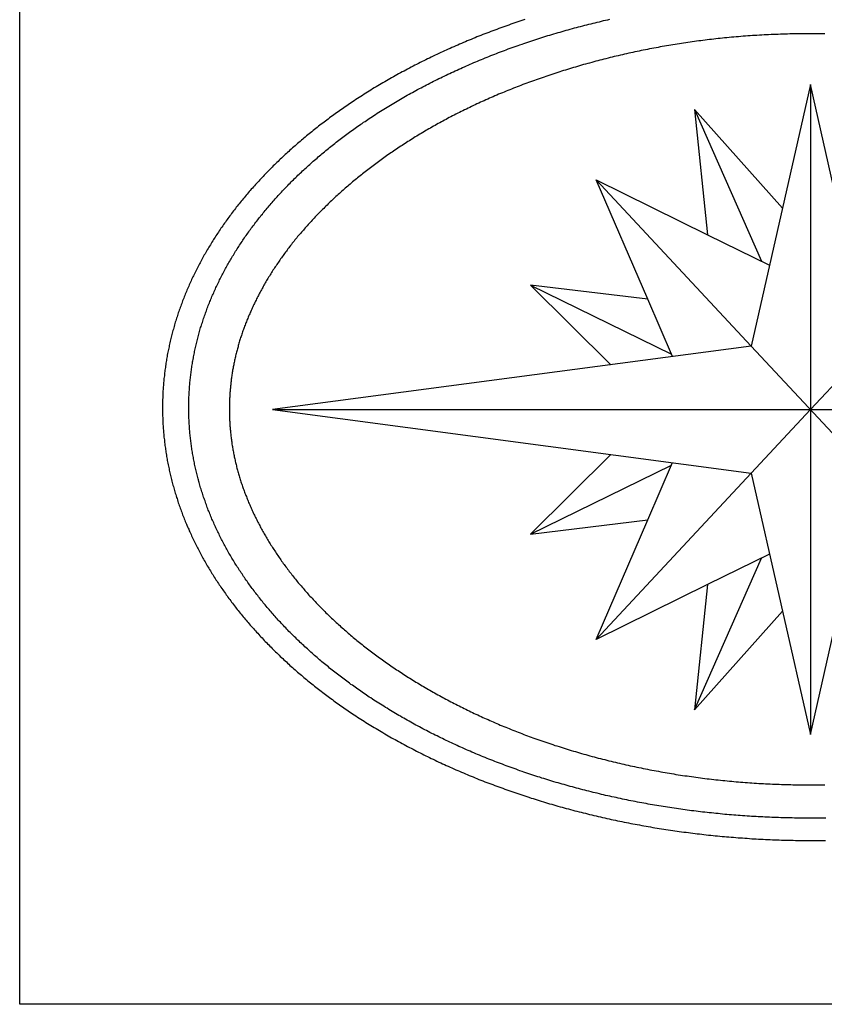
# Model space of a CAD drawing. Units: millimetres. Extents: x 2 to 190, y -70 to 106.
# Drawn here: x 2 to 97, y -70 to 46 of the extents above; entities that cross this region are included whole.
import ezdxf

# ---------------------------------------------------------------- set-up
doc = ezdxf.new("R2010")
doc.units = ezdxf.units.MM
doc.layers.add('Vector Layer 1', color=7, linetype='Continuous', lineweight=30)

msp = doc.modelspace()

# ---------------------------------------------------------------- linework, layer by layer
at = {"layer": 'Vector Layer 1', "color": 18, "lineweight": 30, "true_color": 0x000000}
for p, q in [((95.25, 38.2), (95.25, -38.2)), ((81.63, 35.29), (89.5, 17.44)), ((88.3, 7.45), (70.09, 27.01)), ((62.37, 14.62), (78.92, 6.52)), ((102.2, -7.46), (88.3, 7.45)), ((95.25, 0), (102.2, 7.45)), ((32.05, 0), (158.48, 0)), ((95.25, 0), (88.3, -7.46)), ((62.37, -14.62), (78.92, -6.52)), ((88.3, -7.45), (70.09, -27.01)), ((81.63, -35.29), (89.5, -17.44))]:
    msp.add_line(p, q, dxfattribs=at)
at = {"layer": 'Vector Layer 1', "color": 18, "lineweight": 30, "true_color": 0x000000, "extrusion": (0, 0, -1)}
for points in [[(-189.64, 69.8), (-189.64, -69.9), (-189.64, -69.9), (-2.32, -69.9), (-2.32, -69.9), (-2.32, 69.8), (-2.32, 69.8), (-189.64, 69.8)], [(-22.19, 0.22), (-22.19, 0.38), (-22.19, 0.54), (-22.19, 0.7), (-22.2, 0.86), (-22.2, 1.01), (-22.2, 1.17), (-22.21, 1.33), (-22.21, 1.49), (-22.22, 1.65), (-22.23, 1.81), (-22.24, 1.97), (-22.25, 2.13), (-22.26, 2.28), (-22.27, 2.44), (-22.28, 2.6), (-22.29, 2.76), (-22.3, 2.92), (-22.32, 3.08), (-22.33, 3.23), (-22.35, 3.39), (-22.36, 3.55), (-22.38, 3.71), (-22.4, 3.87), (-22.42, 4.02), (-22.44, 4.18), (-22.46, 4.34), (-22.48, 4.5), (-22.5, 4.65), (-22.52, 4.81), (-22.54, 4.97), (-22.57, 5.12), (-22.59, 5.28), (-22.62, 5.44), (-22.64, 5.6), (-22.67, 5.75), (-22.7, 5.91), (-22.73, 6.07), (-22.76, 6.22), (-22.79, 6.38), (-22.82, 6.53), (-22.85, 6.69), (-22.88, 6.85), (-22.91, 7), (-22.95, 7.16), (-22.98, 7.31), (-23.02, 7.47), (-23.05, 7.62), (-23.09, 7.78), (-23.13, 7.94), (-23.17, 8.09), (-23.21, 8.25), (-23.25, 8.4), (-23.29, 8.56), (-23.33, 8.71), (-23.37, 8.86), (-23.41, 9.02), (-23.46, 9.17), (-23.5, 9.33), (-23.55, 9.48), (-23.59, 9.64), (-23.64, 9.79), (-23.69, 9.94), (-23.74, 10.1), (-23.79, 10.25), (-23.84, 10.4), (-23.89, 10.56), (-23.94, 10.71), (-23.99, 10.86), (-24.04, 11.02), (-24.1, 11.17), (-24.15, 11.32), (-24.2, 11.47), (-24.26, 11.63), (-24.32, 11.78), (-24.37, 11.93), (-24.43, 12.08), (-24.49, 12.23), (-24.55, 12.39), (-24.61, 12.54), (-24.67, 12.69), (-24.73, 12.84), (-24.8, 12.99), (-24.86, 13.14), (-24.92, 13.29), (-24.99, 13.44), (-25.05, 13.59), (-25.12, 13.74), (-25.19, 13.89), (-25.25, 14.04), (-25.32, 14.19), (-25.39, 14.34), (-25.46, 14.49), (-25.53, 14.64), (-25.6, 14.79), (-25.67, 14.94), (-25.75, 15.09), (-25.82, 15.24), (-25.89, 15.39), (-25.97, 15.53), (-26.04, 15.68), (-26.12, 15.83), (-26.2, 15.98), (-26.27, 16.13), (-26.35, 16.27), (-26.43, 16.42), (-26.51, 16.57), (-26.59, 16.72), (-26.67, 16.86), (-26.76, 17.01), (-26.84, 17.15), (-26.92, 17.3), (-27.01, 17.45), (-27.09, 17.59), (-27.18, 17.74), (-27.26, 17.88), (-27.35, 18.03), (-27.44, 18.17), (-27.53, 18.32), (-27.61, 18.46), (-27.7, 18.61), (-27.79, 18.75), (-27.89, 18.9), (-27.98, 19.04), (-28.07, 19.19), (-28.16, 19.33), (-28.26, 19.47), (-28.35, 19.62), (-28.45, 19.76), (-28.54, 19.9), (-28.64, 20.04), (-28.74, 20.19), (-28.84, 20.33), (-28.94, 20.47), (-29.04, 20.61), (-29.14, 20.75), (-29.24, 20.89), (-29.34, 21.04), (-29.44, 21.18), (-29.54, 21.32), (-29.65, 21.46), (-29.75, 21.6), (-29.86, 21.74), (-29.96, 21.88), (-30.07, 22.02), (-30.18, 22.16), (-30.29, 22.3), (-30.39, 22.43), (-30.5, 22.57), (-30.61, 22.71), (-30.72, 22.85), (-30.84, 22.99), (-30.95, 23.13), (-31.06, 23.26), (-31.17, 23.4), (-31.29, 23.54), (-31.4, 23.67), (-31.52, 23.81), (-31.63, 23.95), (-31.75, 24.08), (-31.87, 24.22), (-31.99, 24.36), (-32.11, 24.49), (-32.23, 24.63), (-32.35, 24.76), (-32.47, 24.9), (-32.59, 25.03), (-32.71, 25.16), (-32.83, 25.3), (-32.96, 25.43), (-33.08, 25.57), (-33.21, 25.7), (-33.33, 25.83), (-33.46, 25.96), (-33.59, 26.1), (-33.71, 26.23), (-33.84, 26.36), (-33.97, 26.49), (-34.1, 26.62), (-34.23, 26.76), (-34.36, 26.89), (-34.49, 27.02), (-34.63, 27.15), (-34.76, 27.28), (-34.89, 27.41), (-35.03, 27.54), (-35.16, 27.67), (-35.3, 27.8), (-35.43, 27.92), (-35.57, 28.05), (-35.71, 28.18), (-35.85, 28.31), (-35.99, 28.44), (-36.13, 28.56), (-36.27, 28.69), (-36.41, 28.82), (-36.55, 28.94), (-36.69, 29.07), (-36.83, 29.2), (-36.98, 29.32), (-37.12, 29.45), (-37.27, 29.57), (-37.41, 29.7), (-37.56, 29.82), (-37.7, 29.95), (-37.85, 30.07), (-38, 30.19), (-38.15, 30.32), (-38.3, 30.44), (-38.45, 30.56), (-38.6, 30.69), (-38.75, 30.81), (-38.9, 30.93), (-39.05, 31.05), (-39.21, 31.17), (-39.36, 31.3), (-39.52, 31.42), (-39.67, 31.54), (-39.83, 31.66), (-39.98, 31.78), (-40.14, 31.9), (-40.3, 32.01), (-40.46, 32.13), (-40.61, 32.25), (-40.77, 32.37), (-40.93, 32.49), (-41.09, 32.61), (-41.26, 32.72), (-41.42, 32.84), (-41.58, 32.96), (-41.74, 33.07), (-41.91, 33.19), (-42.07, 33.31), (-42.24, 33.42), (-42.4, 33.54), (-42.57, 33.65), (-42.74, 33.77), (-42.91, 33.88), (-43.07, 33.99), (-43.24, 34.11), (-43.41, 34.22), (-43.58, 34.33), (-43.58, 34.33), (-43.77, 34.46), (-43.96, 34.58), (-44.15, 34.7), (-44.34, 34.83), (-44.53, 34.95), (-44.72, 35.07), (-44.92, 35.19), (-45.11, 35.31), (-45.3, 35.43), (-45.5, 35.55), (-45.69, 35.67), (-45.89, 35.79), (-46.08, 35.91), (-46.28, 36.03), (-46.48, 36.14), (-46.68, 36.26), (-46.87, 36.38), (-47.07, 36.49), (-47.27, 36.61), (-47.47, 36.72), (-47.67, 36.84), (-47.87, 36.95), (-48.08, 37.06), (-48.28, 37.18), (-48.48, 37.29), (-48.68, 37.4), (-48.89, 37.51), (-49.09, 37.62), (-49.3, 37.73), (-49.5, 37.84), (-49.71, 37.95), (-49.92, 38.06), (-50.12, 38.16), (-50.33, 38.27), (-50.54, 38.38), (-50.75, 38.49), (-50.96, 38.59), (-51.17, 38.7), (-51.38, 38.8), (-51.59, 38.91), (-51.8, 39.01), (-52.01, 39.11), (-52.23, 39.21), (-52.44, 39.32), (-52.65, 39.42), (-52.87, 39.52), (-53.08, 39.62), (-53.3, 39.72), (-53.51, 39.82), (-53.73, 39.92), (-53.94, 40.02), (-54.16, 40.11), (-54.38, 40.21), (-54.6, 40.31), (-54.82, 40.41), (-55.03, 40.5), (-55.25, 40.6), (-55.47, 40.69), (-55.69, 40.79), (-55.92, 40.88), (-56.14, 40.97), (-56.36, 41.06), (-56.58, 41.16), (-56.8, 41.25), (-57.03, 41.34), (-57.25, 41.43), (-57.48, 41.52), (-57.7, 41.61), (-57.93, 41.7), (-58.15, 41.78), (-58.38, 41.87), (-58.6, 41.96), (-58.83, 42.05), (-59.06, 42.13), (-59.29, 42.22), (-59.51, 42.3), (-59.74, 42.39), (-59.97, 42.47), (-60.2, 42.55), (-60.43, 42.64), (-60.66, 42.72), (-60.89, 42.8), (-61.12, 42.88), (-61.36, 42.96), (-61.59, 43.04), (-61.82, 43.12), (-62.05, 43.2), (-62.29, 43.28), (-62.52, 43.36), (-62.75, 43.43), (-62.99, 43.51), (-63.22, 43.58), (-63.46, 43.66), (-63.7, 43.74), (-63.93, 43.81), (-64.17, 43.88), (-64.41, 43.96), (-64.64, 44.03), (-64.88, 44.1), (-65.12, 44.17), (-65.36, 44.24), (-65.6, 44.31), (-65.83, 44.38), (-66.07, 44.45), (-66.31, 44.52), (-66.55, 44.59), (-66.8, 44.66), (-67.04, 44.72), (-67.28, 44.79), (-67.52, 44.86), (-67.76, 44.92), (-68, 44.99), (-68.25, 45.05), (-68.49, 45.11), (-68.73, 45.18), (-68.98, 45.24), (-69.22, 45.3), (-69.47, 45.36), (-69.71, 45.42), (-69.96, 45.48), (-70.2, 45.54), (-70.45, 45.6), (-70.69, 45.66), (-70.94, 45.72), (-71.19, 45.77), (-71.43, 45.83), (-71.68, 45.89)], [(-79.05, 6.23), (-76.14, 12.97), (-76.14, 12.97), (-70.09, 27.01), (-70.09, 27.01), (-83.16, 20.56), (-83.16, 20.56), (-90.45, 16.97)], [(-97.09, -48.01), (-96.83, -48.01), (-96.56, -48.02), (-96.29, -48.02), (-96.03, -48.02), (-95.76, -48.02), (-95.5, -48.02), (-95.23, -48.03), (-95.23, -48.03), (-94.96, -48.02), (-94.7, -48.02), (-94.43, -48.02), (-94.16, -48.02), (-93.9, -48.02), (-93.63, -48.01), (-93.37, -48.01), (-93.1, -48), (-92.83, -48), (-92.57, -47.99), (-92.3, -47.99), (-92.04, -47.98), (-91.77, -47.97), (-91.51, -47.96), (-91.24, -47.95), (-90.98, -47.94), (-90.71, -47.93), (-90.45, -47.92), (-90.18, -47.91), (-89.92, -47.9), (-89.66, -47.88), (-89.39, -47.87), (-89.13, -47.86), (-88.87, -47.84), (-88.6, -47.83), (-88.34, -47.81), (-88.08, -47.79), (-87.81, -47.78), (-87.55, -47.76), (-87.29, -47.74), (-87.02, -47.72), (-86.76, -47.7), (-86.5, -47.68), (-86.24, -47.66), (-85.98, -47.64), (-85.72, -47.61), (-85.45, -47.59), (-85.19, -47.57), (-84.93, -47.54), (-84.67, -47.52), (-84.41, -47.49), (-84.15, -47.47), (-83.89, -47.44), (-83.63, -47.41), (-83.37, -47.39), (-83.11, -47.36), (-82.85, -47.33), (-82.59, -47.3), (-82.33, -47.27), (-82.07, -47.24), (-81.82, -47.21), (-81.56, -47.17), (-81.3, -47.14), (-81.04, -47.11), (-80.78, -47.07), (-80.53, -47.04), (-80.27, -47), (-80.01, -46.97), (-79.76, -46.93), (-79.5, -46.89), (-79.24, -46.86), (-78.99, -46.82), (-78.73, -46.78), (-78.48, -46.74), (-78.22, -46.7), (-77.97, -46.66), (-77.71, -46.62), (-77.46, -46.58), (-77.2, -46.53), (-76.95, -46.49), (-76.7, -46.45), (-76.44, -46.4), (-76.19, -46.36), (-75.94, -46.31), (-75.68, -46.27), (-75.43, -46.22), (-75.18, -46.17), (-74.93, -46.12), (-74.68, -46.08), (-74.43, -46.03), (-74.17, -45.98), (-73.92, -45.93), (-73.67, -45.88), (-73.42, -45.83), (-73.17, -45.77), (-72.92, -45.72), (-72.68, -45.67), (-72.43, -45.61), (-72.18, -45.56), (-71.93, -45.5), (-71.68, -45.45), (-71.43, -45.39), (-71.19, -45.34), (-70.94, -45.28), (-70.69, -45.22), (-70.45, -45.16), (-70.2, -45.1), (-69.96, -45.05), (-69.71, -44.99), (-69.47, -44.92), (-69.22, -44.86), (-68.98, -44.8), (-68.73, -44.74), (-68.49, -44.68), (-68.25, -44.61), (-68, -44.55), (-67.76, -44.48), (-67.52, -44.42), (-67.28, -44.35), (-67.04, -44.29), (-66.8, -44.22), (-66.55, -44.15), (-66.31, -44.08), (-66.07, -44.02), (-65.83, -43.95), (-65.6, -43.88), (-65.36, -43.81), (-65.12, -43.73), (-64.88, -43.66), (-64.64, -43.59), (-64.41, -43.52), (-64.17, -43.45), (-63.93, -43.37), (-63.7, -43.3), (-63.46, -43.22), (-63.22, -43.15), (-62.99, -43.07), (-62.75, -42.99), (-62.52, -42.92), (-62.29, -42.84), (-62.05, -42.76), (-61.82, -42.68), (-61.59, -42.6), (-61.36, -42.52), (-61.12, -42.44), (-60.89, -42.36), (-60.66, -42.28), (-60.43, -42.2), (-60.2, -42.12), (-59.97, -42.03), (-59.74, -41.95), (-59.51, -41.86), (-59.29, -41.78), (-59.06, -41.69), (-58.83, -41.61), (-58.6, -41.52), (-58.38, -41.43), (-58.15, -41.35), (-57.93, -41.26), (-57.7, -41.17), (-57.48, -41.08), (-57.25, -40.99), (-57.03, -40.9), (-56.8, -40.81), (-56.58, -40.72), (-56.36, -40.63), (-56.14, -40.53), (-55.92, -40.44), (-55.69, -40.35), (-55.47, -40.25), (-55.25, -40.16), (-55.03, -40.06), (-54.82, -39.97), (-54.6, -39.87), (-54.38, -39.77), (-54.16, -39.68), (-53.94, -39.58), (-53.73, -39.48), (-53.51, -39.38), (-53.3, -39.28), (-53.08, -39.18), (-52.87, -39.08), (-52.65, -38.98), (-52.44, -38.88), (-52.23, -38.78), (-52.01, -38.67), (-51.8, -38.57), (-51.59, -38.47), (-51.38, -38.36), (-51.17, -38.26), (-50.96, -38.15), (-50.75, -38.05), (-50.54, -37.94), (-50.33, -37.83), (-50.12, -37.73), (-49.92, -37.62), (-49.71, -37.51), (-49.5, -37.4), (-49.3, -37.29), (-49.09, -37.18), (-48.89, -37.07), (-48.68, -36.96), (-48.48, -36.85), (-48.28, -36.74), (-48.08, -36.62), (-47.87, -36.51), (-47.67, -36.4), (-47.47, -36.28), (-47.27, -36.17), (-47.07, -36.05), (-46.87, -35.94), (-46.68, -35.82), (-46.48, -35.71), (-46.28, -35.59), (-46.08, -35.47), (-45.89, -35.35), (-45.69, -35.23), (-45.5, -35.11), (-45.3, -35), (-45.11, -34.87), (-44.92, -34.75), (-44.72, -34.63), (-44.53, -34.51), (-44.34, -34.39), (-44.15, -34.27), (-43.96, -34.14), (-43.77, -34.02), (-43.58, -33.89), (-43.58, -33.89), (-43.41, -33.78), (-43.24, -33.67), (-43.07, -33.56), (-42.91, -33.44), (-42.74, -33.33), (-42.57, -33.21), (-42.4, -33.1), (-42.24, -32.98), (-42.07, -32.87), (-41.91, -32.75), (-41.74, -32.64), (-41.58, -32.52), (-41.42, -32.4), (-41.26, -32.29), (-41.09, -32.17), (-40.93, -32.05), (-40.77, -31.93), (-40.61, -31.81), (-40.46, -31.7), (-40.3, -31.58), (-40.14, -31.46), (-39.98, -31.34), (-39.83, -31.22), (-39.67, -31.1), (-39.52, -30.98), (-39.36, -30.86), (-39.21, -30.74), (-39.05, -30.62), (-38.9, -30.49), (-38.75, -30.37), (-38.6, -30.25), (-38.45, -30.13), (-38.3, -30), (-38.15, -29.88), (-38, -29.76), (-37.85, -29.63), (-37.7, -29.51), (-37.56, -29.39), (-37.41, -29.26), (-37.27, -29.14), (-37.12, -29.01), (-36.98, -28.89), (-36.83, -28.76), (-36.69, -28.63), (-36.55, -28.51), (-36.41, -28.38), (-36.27, -28.25), (-36.13, -28.13), (-35.99, -28), (-35.85, -27.87), (-35.71, -27.74), (-35.57, -27.62), (-35.43, -27.49), (-35.3, -27.36), (-35.16, -27.23), (-35.03, -27.1), (-34.89, -26.97), (-34.76, -26.84), (-34.63, -26.71), (-34.49, -26.58), (-34.36, -26.45), (-34.23, -26.32), (-34.1, -26.19), (-33.97, -26.06), (-33.84, -25.92), (-33.71, -25.79), (-33.59, -25.66), (-33.46, -25.53), (-33.33, -25.39), (-33.21, -25.26), (-33.08, -25.13), (-32.96, -24.99), (-32.83, -24.86), (-32.71, -24.73), (-32.59, -24.59), (-32.47, -24.46), (-32.35, -24.32), (-32.23, -24.19), (-32.11, -24.05), (-31.99, -23.92), (-31.87, -23.78), (-31.75, -23.65), (-31.63, -23.51), (-31.52, -23.37), (-31.4, -23.24), (-31.29, -23.1), (-31.17, -22.96), (-31.06, -22.83), (-30.95, -22.69), (-30.84, -22.55), (-30.72, -22.41), (-30.61, -22.27), (-30.5, -22.14), (-30.39, -22), (-30.29, -21.86), (-30.18, -21.72), (-30.07, -21.58), (-29.96, -21.44), (-29.86, -21.3), (-29.75, -21.16), (-29.65, -21.02), (-29.54, -20.88), (-29.44, -20.74), (-29.34, -20.6), (-29.24, -20.46), (-29.14, -20.32), (-29.04, -20.17), (-28.94, -20.03), (-28.84, -19.89), (-28.74, -19.75), (-28.64, -19.61), (-28.54, -19.46), (-28.45, -19.32), (-28.35, -19.18), (-28.26, -19.03), (-28.16, -18.89), (-28.07, -18.75), (-27.98, -18.6), (-27.89, -18.46), (-27.79, -18.32), (-27.7, -18.17), (-27.61, -18.03), (-27.53, -17.88), (-27.44, -17.74), (-27.35, -17.59), (-27.26, -17.45), (-27.18, -17.3), (-27.09, -17.16), (-27.01, -17.01), (-26.92, -16.86), (-26.84, -16.72), (-26.76, -16.57), (-26.67, -16.42), (-26.59, -16.28), (-26.51, -16.13), (-26.43, -15.98), (-26.35, -15.84), (-26.27, -15.69), (-26.2, -15.54), (-26.12, -15.39), (-26.04, -15.25), (-25.97, -15.1), (-25.89, -14.95), (-25.82, -14.8), (-25.75, -14.65), (-25.67, -14.5), (-25.6, -14.35), (-25.53, -14.2), (-25.46, -14.06), (-25.39, -13.91), (-25.32, -13.76), (-25.25, -13.61), (-25.19, -13.46), (-25.12, -13.31), (-25.05, -13.16), (-24.99, -13.01), (-24.92, -12.86), (-24.86, -12.7), (-24.8, -12.55), (-24.73, -12.4), (-24.67, -12.25), (-24.61, -12.1), (-24.55, -11.95), (-24.49, -11.8), (-24.43, -11.65), (-24.37, -11.49), (-24.32, -11.34), (-24.26, -11.19), (-24.2, -11.04), (-24.15, -10.88), (-24.1, -10.73), (-24.04, -10.58), (-23.99, -10.43), (-23.94, -10.27), (-23.89, -10.12), (-23.84, -9.97), (-23.79, -9.81), (-23.74, -9.66), (-23.69, -9.51), (-23.64, -9.35), (-23.59, -9.2), (-23.55, -9.04), (-23.5, -8.89), (-23.46, -8.74), (-23.41, -8.58), (-23.37, -8.43), (-23.33, -8.27), (-23.29, -8.12), (-23.25, -7.96), (-23.21, -7.81), (-23.17, -7.65), (-23.13, -7.5), (-23.09, -7.34), (-23.05, -7.19), (-23.02, -7.03), (-22.98, -6.88), (-22.95, -6.72), (-22.91, -6.56), (-22.88, -6.41), (-22.85, -6.25), (-22.82, -6.1), (-22.79, -5.94), (-22.76, -5.78), (-22.73, -5.63), (-22.7, -5.47), (-22.67, -5.31), (-22.64, -5.16), (-22.62, -5), (-22.59, -4.84), (-22.57, -4.69), (-22.54, -4.53), (-22.52, -4.37), (-22.5, -4.22), (-22.48, -4.06), (-22.46, -3.9), (-22.44, -3.74), (-22.42, -3.59), (-22.4, -3.43), (-22.38, -3.27), (-22.36, -3.11), (-22.35, -2.95), (-22.33, -2.8), (-22.32, -2.64), (-22.3, -2.48), (-22.29, -2.32), (-22.28, -2.16), (-22.27, -2.01), (-22.26, -1.85), (-22.25, -1.69), (-22.24, -1.53), (-22.23, -1.37), (-22.22, -1.21), (-22.21, -1.05), (-22.21, -0.89), (-22.2, -0.74), (-22.2, -0.58), (-22.2, -0.42), (-22.19, -0.26), (-22.19, -0.1), (-22.19, 0.06), (-22.19, 0.22)], [(-90.45, -16.97), (-83.16, -20.57), (-83.16, -20.57), (-70.09, -27.01), (-70.09, -27.01), (-76.14, -12.97), (-76.14, -12.97), (-79.04, -6.23)]]:
    msp.add_lwpolyline(points, dxfattribs=at)
at = {"layer": 'Vector Layer 1', "color": 18, "lineweight": 30, "true_color": 0x000000}
for points in [[(61.7, 45.85), (61.46, 45.77), (61.22, 45.69), (60.98, 45.61), (60.75, 45.53), (60.51, 45.45), (60.27, 45.37), (60.03, 45.29), (59.8, 45.2), (59.56, 45.12), (59.33, 45.04), (59.09, 44.95), (58.86, 44.87), (58.62, 44.78), (58.39, 44.69), (58.15, 44.61), (57.92, 44.52), (57.69, 44.43), (57.45, 44.34), (57.22, 44.26), (56.99, 44.17), (56.76, 44.08), (56.53, 43.98), (56.3, 43.89), (56.07, 43.8), (55.84, 43.71), (55.61, 43.62), (55.38, 43.52), (55.16, 43.43), (54.93, 43.34), (54.7, 43.24), (54.48, 43.14), (54.25, 43.05), (54.02, 42.95), (53.8, 42.85), (53.57, 42.76), (53.35, 42.66), (53.13, 42.56), (52.9, 42.46), (52.68, 42.36), (52.46, 42.26), (52.24, 42.16), (52.02, 42.06), (51.8, 41.96), (51.58, 41.85), (51.36, 41.75), (51.14, 41.65), (50.92, 41.54), (50.7, 41.44), (50.48, 41.33), (50.27, 41.23), (50.05, 41.12), (49.83, 41.01), (49.62, 40.91), (49.4, 40.8), (49.19, 40.69), (48.97, 40.58), (48.76, 40.47), (48.55, 40.36), (48.34, 40.25), (48.12, 40.14), (47.91, 40.03), (47.7, 39.92), (47.49, 39.8), (47.28, 39.69), (47.07, 39.58), (46.86, 39.46), (46.66, 39.35), (46.45, 39.23), (46.24, 39.12), (46.04, 39), (45.83, 38.88), (45.63, 38.77), (45.42, 38.65), (45.22, 38.53), (45.01, 38.41), (44.81, 38.29), (44.61, 38.17), (44.41, 38.05), (44.21, 37.93), (44, 37.81), (43.8, 37.69), (43.61, 37.56), (43.41, 37.44), (43.21, 37.32), (43.01, 37.19), (42.81, 37.07), (42.62, 36.94), (42.42, 36.82), (42.23, 36.69), (42.03, 36.57), (41.84, 36.44), (41.64, 36.31), (41.45, 36.18), (41.45, 36.18), (41.28, 36.07), (41.1, 35.95), (40.93, 35.83), (40.76, 35.72), (40.59, 35.6), (40.42, 35.48), (40.25, 35.36), (40.08, 35.24), (39.91, 35.12), (39.74, 35), (39.57, 34.88), (39.4, 34.76), (39.24, 34.64), (39.07, 34.52), (38.9, 34.4), (38.74, 34.28), (38.58, 34.16), (38.41, 34.04), (38.25, 33.91), (38.09, 33.79), (37.93, 33.67), (37.76, 33.54), (37.6, 33.42), (37.44, 33.3), (37.29, 33.17), (37.13, 33.05), (36.97, 32.92), (36.81, 32.8), (36.66, 32.67), (36.5, 32.55), (36.34, 32.42), (36.19, 32.29), (36.04, 32.17), (35.88, 32.04), (35.73, 31.91), (35.58, 31.79), (35.43, 31.66), (35.28, 31.53), (35.13, 31.4), (34.98, 31.27), (34.83, 31.14), (34.68, 31.01), (34.53, 30.89), (34.39, 30.76), (34.24, 30.63), (34.09, 30.49), (33.95, 30.36), (33.81, 30.23), (33.66, 30.1), (33.52, 29.97), (33.38, 29.84), (33.24, 29.71), (33.09, 29.57), (32.95, 29.44), (32.81, 29.31), (32.68, 29.17), (32.54, 29.04), (32.4, 28.91), (32.26, 28.77), (32.13, 28.64), (31.99, 28.5), (31.86, 28.37), (31.72, 28.23), (31.59, 28.1), (31.46, 27.96), (31.32, 27.83), (31.19, 27.69), (31.06, 27.55), (30.93, 27.42), (30.8, 27.28), (30.67, 27.14), (30.54, 27.01), (30.42, 26.87), (30.29, 26.73), (30.16, 26.59), (30.04, 26.45), (29.91, 26.31), (29.79, 26.18), (29.67, 26.04), (29.54, 25.9), (29.42, 25.76), (29.3, 25.62), (29.18, 25.48), (29.06, 25.34), (28.94, 25.2), (28.82, 25.06), (28.7, 24.91), (28.58, 24.77), (28.47, 24.63), (28.35, 24.49), (28.24, 24.35), (28.12, 24.2), (28.01, 24.06), (27.89, 23.92), (27.78, 23.78), (27.67, 23.63), (27.56, 23.49), (27.45, 23.35), (27.34, 23.2), (27.23, 23.06), (27.12, 22.91), (27.01, 22.77), (26.91, 22.62), (26.8, 22.48), (26.69, 22.33), (26.59, 22.19), (26.49, 22.04), (26.38, 21.9), (26.28, 21.75), (26.18, 21.6), (26.08, 21.46), (25.97, 21.31), (25.87, 21.16), (25.78, 21.02), (25.68, 20.87), (25.58, 20.72), (25.48, 20.57), (25.39, 20.43), (25.29, 20.28), (25.19, 20.13), (25.1, 19.98), (25.01, 19.83), (24.91, 19.68), (24.82, 19.53), (24.73, 19.38), (24.64, 19.23), (24.55, 19.08), (24.46, 18.93), (24.37, 18.78), (24.28, 18.63), (24.19, 18.48), (24.11, 18.33), (24.02, 18.18), (23.94, 18.03), (23.85, 17.88), (23.77, 17.73), (23.69, 17.58), (23.6, 17.42), (23.52, 17.27), (23.44, 17.12), (23.36, 16.97), (23.28, 16.82), (23.2, 16.66), (23.13, 16.51), (23.05, 16.36), (22.97, 16.2), (22.9, 16.05), (22.82, 15.9), (22.75, 15.74), (22.67, 15.59), (22.6, 15.44), (22.53, 15.28), (22.46, 15.13), (22.39, 14.97), (22.32, 14.82), (22.25, 14.66), (22.18, 14.51), (22.11, 14.35), (22.04, 14.2), (21.98, 14.04), (21.91, 13.89), (21.85, 13.73), (21.78, 13.57), (21.72, 13.42), (21.66, 13.26), (21.6, 13.11), (21.53, 12.95), (21.47, 12.79), (21.41, 12.64), (21.36, 12.48), (21.3, 12.32), (21.24, 12.16), (21.18, 12.01), (21.13, 11.85), (21.07, 11.69), (21.02, 11.53), (20.96, 11.38), (20.91, 11.22), (20.86, 11.06), (20.81, 10.9), (20.76, 10.74), (20.71, 10.58), (20.66, 10.43), (20.61, 10.27), (20.56, 10.11), (20.51, 9.95), (20.47, 9.79), (20.42, 9.63), (20.38, 9.47), (20.33, 9.31), (20.29, 9.15), (20.25, 8.99), (20.21, 8.83), (20.17, 8.67), (20.13, 8.51), (20.09, 8.35), (20.05, 8.19), (20.01, 8.03), (19.97, 7.87), (19.94, 7.71), (19.9, 7.55), (19.87, 7.39), (19.83, 7.23), (19.8, 7.07), (19.77, 6.9), (19.74, 6.74), (19.7, 6.58), (19.67, 6.42), (19.65, 6.26), (19.62, 6.1), (19.59, 5.93), (19.56, 5.77), (19.54, 5.61), (19.51, 5.45), (19.49, 5.29), (19.46, 5.12), (19.44, 4.96), (19.42, 4.8), (19.39, 4.64), (19.37, 4.47), (19.35, 4.31), (19.33, 4.15), (19.32, 3.99), (19.3, 3.82), (19.28, 3.66), (19.26, 3.5), (19.25, 3.33), (19.23, 3.17), (19.22, 3.01), (19.21, 2.84), (19.2, 2.68), (19.18, 2.52), (19.17, 2.35), (19.16, 2.19), (19.15, 2.02), (19.15, 1.86), (19.14, 1.7), (19.13, 1.53), (19.13, 1.37), (19.12, 1.2), (19.12, 1.04), (19.11, 0.88), (19.11, 0.71), (19.11, 0.55), (19.11, 0.38), (19.11, 0.22), (19.11, 0.22), (19.11, 0.05), (19.11, -0.11), (19.11, -0.27), (19.11, -0.44), (19.12, -0.6), (19.12, -0.77), (19.13, -0.93), (19.13, -1.1), (19.14, -1.26), (19.15, -1.42), (19.15, -1.59), (19.16, -1.75), (19.17, -1.91), (19.18, -2.08), (19.2, -2.24), (19.21, -2.41), (19.22, -2.57), (19.23, -2.73), (19.25, -2.9), (19.26, -3.06), (19.28, -3.22), (19.3, -3.39), (19.32, -3.55), (19.33, -3.71), (19.35, -3.87), (19.37, -4.04), (19.39, -4.2), (19.42, -4.36), (19.44, -4.52), (19.46, -4.69), (19.49, -4.85), (19.51, -5.01), (19.54, -5.17), (19.56, -5.34), (19.59, -5.5), (19.62, -5.66), (19.65, -5.82), (19.67, -5.98), (19.7, -6.14), (19.74, -6.31), (19.77, -6.47), (19.8, -6.63), (19.83, -6.79), (19.87, -6.95), (19.9, -7.11), (19.94, -7.27), (19.97, -7.43), (20.01, -7.59), (20.05, -7.75), (20.09, -7.91), (20.13, -8.07), (20.17, -8.23), (20.21, -8.39), (20.25, -8.55), (20.29, -8.71), (20.33, -8.87), (20.38, -9.03), (20.42, -9.19), (20.47, -9.35), (20.51, -9.51), (20.56, -9.67), (20.61, -9.83), (20.66, -9.99), (20.71, -10.15), (20.76, -10.31), (20.81, -10.46), (20.86, -10.62), (20.91, -10.78), (20.96, -10.94), (21.02, -11.1), (21.07, -11.25), (21.13, -11.41), (21.18, -11.57), (21.24, -11.73), (21.3, -11.88), (21.36, -12.04), (21.41, -12.2), (21.47, -12.36), (21.53, -12.51), (21.6, -12.67), (21.66, -12.82), (21.72, -12.98), (21.78, -13.14), (21.85, -13.29), (21.91, -13.45), (21.98, -13.6), (22.04, -13.76), (22.11, -13.92), (22.18, -14.07), (22.25, -14.23), (22.32, -14.38), (22.39, -14.53), (22.46, -14.69), (22.53, -14.84), (22.6, -15), (22.67, -15.15), (22.75, -15.31), (22.82, -15.46), (22.9, -15.61), (22.97, -15.77), (23.05, -15.92), (23.13, -16.07), (23.2, -16.23), (23.28, -16.38), (23.36, -16.53), (23.44, -16.68), (23.52, -16.84), (23.6, -16.99), (23.69, -17.14), (23.77, -17.29), (23.85, -17.44), (23.94, -17.59), (24.02, -17.74), (24.11, -17.9), (24.19, -18.05), (24.28, -18.2), (24.37, -18.35), (24.46, -18.5), (24.55, -18.65), (24.64, -18.8), (24.73, -18.95), (24.82, -19.1), (24.91, -19.25), (25.01, -19.39), (25.1, -19.54), (25.19, -19.69), (25.29, -19.84), (25.39, -19.99), (25.48, -20.14), (25.58, -20.28), (25.68, -20.43), (25.78, -20.58), (25.87, -20.73), (25.97, -20.87), (26.08, -21.02), (26.18, -21.17), (26.28, -21.31), (26.38, -21.46), (26.49, -21.6), (26.59, -21.75), (26.69, -21.9), (26.8, -22.04), (26.91, -22.19), (27.01, -22.33), (27.12, -22.48), (27.23, -22.62), (27.34, -22.76), (27.45, -22.91), (27.56, -23.05), (27.67, -23.2), (27.78, -23.34), (27.89, -23.48), (28.01, -23.62), (28.12, -23.77), (28.24, -23.91), (28.35, -24.05), (28.47, -24.19), (28.58, -24.34), (28.7, -24.48), (28.82, -24.62), (28.94, -24.76), (29.06, -24.9), (29.18, -25.04), (29.3, -25.18), (29.42, -25.32), (29.54, -25.46), (29.67, -25.6), (29.79, -25.74), (29.91, -25.88), (30.04, -26.02), (30.16, -26.15), (30.29, -26.29), (30.42, -26.43), (30.54, -26.57), (30.67, -26.71), (30.8, -26.84), (30.93, -26.98), (31.06, -27.12), (31.19, -27.25), (31.32, -27.39), (31.46, -27.53), (31.59, -27.66), (31.72, -27.8), (31.86, -27.93), (31.99, -28.07), (32.13, -28.2), (32.26, -28.34), (32.4, -28.47), (32.54, -28.6), (32.68, -28.74), (32.81, -28.87), (32.95, -29), (33.09, -29.14), (33.24, -29.27), (33.38, -29.4), (33.52, -29.53), (33.66, -29.66), (33.81, -29.8), (33.95, -29.93), (34.09, -30.06), (34.24, -30.19), (34.39, -30.32), (34.53, -30.45), (34.68, -30.58), (34.83, -30.71), (34.98, -30.84), (35.13, -30.96), (35.28, -31.09), (35.43, -31.22), (35.58, -31.35), (35.73, -31.48), (35.88, -31.6), (36.04, -31.73), (36.19, -31.86), (36.34, -31.98), (36.5, -32.11), (36.66, -32.24), (36.81, -32.36), (36.97, -32.49), (37.13, -32.61), (37.29, -32.74), (37.44, -32.86), (37.6, -32.98), (37.76, -33.11), (37.93, -33.23), (38.09, -33.35), (38.25, -33.48), (38.41, -33.6), (38.58, -33.72), (38.74, -33.84), (38.9, -33.96), (39.07, -34.08), (39.24, -34.21), (39.4, -34.33), (39.57, -34.45), (39.74, -34.57), (39.91, -34.69), (40.08, -34.8), (40.25, -34.92), (40.42, -35.04), (40.59, -35.16), (40.76, -35.28), (40.93, -35.4), (41.1, -35.51), (41.28, -35.63), (41.45, -35.75), (41.45, -35.75), (41.64, -35.87), (41.84, -36), (42.03, -36.13), (42.23, -36.25), (42.42, -36.38), (42.62, -36.51), (42.81, -36.63), (43.01, -36.76), (43.21, -36.88), (43.41, -37), (43.61, -37.13), (43.8, -37.25), (44, -37.37), (44.21, -37.49), (44.41, -37.61), (44.61, -37.73), (44.81, -37.85), (45.01, -37.97), (45.22, -38.09), (45.42, -38.21), (45.63, -38.33), (45.83, -38.45), (46.04, -38.56), (46.24, -38.68), (46.45, -38.79), (46.66, -38.91), (46.86, -39.02), (47.07, -39.14), (47.28, -39.25), (47.49, -39.37), (47.7, -39.48), (47.91, -39.59), (48.12, -39.7), (48.34, -39.81), (48.55, -39.92), (48.76, -40.03), (48.97, -40.14), (49.19, -40.25), (49.4, -40.36), (49.62, -40.47), (49.83, -40.58), (50.05, -40.68), (50.27, -40.79), (50.48, -40.89), (50.7, -41), (50.92, -41.1), (51.14, -41.21), (51.36, -41.31), (51.58, -41.42), (51.8, -41.52), (52.02, -41.62), (52.24, -41.72), (52.46, -41.82), (52.68, -41.92), (52.9, -42.02), (53.13, -42.12), (53.35, -42.22), (53.57, -42.32), (53.8, -42.42), (54.02, -42.51), (54.25, -42.61), (54.48, -42.71), (54.7, -42.8), (54.93, -42.9), (55.16, -42.99), (55.38, -43.09), (55.61, -43.18), (55.84, -43.27), (56.07, -43.36), (56.3, -43.46), (56.53, -43.55), (56.76, -43.64), (56.99, -43.73), (57.22, -43.82), (57.45, -43.91), (57.69, -43.99), (57.92, -44.08), (58.15, -44.17), (58.39, -44.26), (58.62, -44.34), (58.86, -44.43), (59.09, -44.51), (59.33, -44.6), (59.56, -44.68), (59.8, -44.77), (60.03, -44.85), (60.27, -44.93), (60.51, -45.01), (60.75, -45.09), (60.98, -45.17), (61.22, -45.25), (61.46, -45.33), (61.7, -45.41), (61.94, -45.49), (62.18, -45.57), (62.42, -45.65), (62.66, -45.72), (62.91, -45.8), (63.15, -45.87), (63.39, -45.95), (63.63, -46.02), (63.88, -46.1), (64.12, -46.17), (64.36, -46.24), (64.61, -46.32), (64.85, -46.39), (65.1, -46.46), (65.34, -46.53), (65.59, -46.6), (65.83, -46.67), (66.08, -46.74), (66.33, -46.81), (66.57, -46.87), (66.82, -46.94), (67.07, -47.01), (67.32, -47.07), (67.56, -47.14), (67.81, -47.2), (68.06, -47.27), (68.31, -47.33), (68.56, -47.39), (68.81, -47.45), (69.06, -47.52), (69.31, -47.58), (69.56, -47.64), (69.82, -47.7), (70.07, -47.76), (70.32, -47.82), (70.57, -47.87), (70.82, -47.93), (71.08, -47.99), (71.33, -48.05), (71.59, -48.1), (71.84, -48.16), (72.09, -48.21), (72.35, -48.27), (72.6, -48.32), (72.86, -48.37), (73.11, -48.42), (73.37, -48.48), (73.63, -48.53), (73.88, -48.58), (74.14, -48.63), (74.4, -48.68), (74.65, -48.73), (74.91, -48.77), (75.17, -48.82), (75.43, -48.87), (75.68, -48.92), (75.94, -48.96), (76.2, -49.01), (76.46, -49.05), (76.72, -49.1), (76.98, -49.14), (77.24, -49.18), (77.5, -49.22), (77.76, -49.27), (78.02, -49.31), (78.28, -49.35), (78.54, -49.39), (78.81, -49.43), (79.07, -49.46), (79.33, -49.5), (79.59, -49.54), (79.85, -49.58), (80.12, -49.61), (80.38, -49.65), (80.64, -49.68), (80.91, -49.72), (81.17, -49.75), (81.43, -49.78), (81.7, -49.82), (81.96, -49.85), (82.23, -49.88), (82.49, -49.91), (82.75, -49.94), (83.02, -49.97), (83.29, -50), (83.55, -50.03), (83.82, -50.05), (84.08, -50.08), (84.35, -50.11), (84.61, -50.13), (84.88, -50.16), (85.15, -50.18), (85.41, -50.21), (85.68, -50.23), (85.95, -50.25), (86.22, -50.27), (86.48, -50.29), (86.75, -50.32), (87.02, -50.34), (87.29, -50.35), (87.56, -50.37), (87.82, -50.39), (88.09, -50.41), (88.36, -50.43), (88.63, -50.44), (88.9, -50.46), (89.17, -50.47), (89.44, -50.49), (89.71, -50.5), (89.98, -50.51), (90.25, -50.53), (90.52, -50.54), (90.79, -50.55), (91.06, -50.56), (91.33, -50.57), (91.6, -50.58), (91.87, -50.59), (92.14, -50.6), (92.41, -50.6), (92.68, -50.61), (92.95, -50.62), (93.22, -50.62), (93.5, -50.63), (93.77, -50.63), (94.04, -50.63), (94.31, -50.64), (94.58, -50.64), (94.85, -50.64), (95.13, -50.64), (95.4, -50.64), (95.4, -50.64), (95.67, -50.64), (95.94, -50.64), (96.21, -50.64), (96.49, -50.64), (96.76, -50.63), (97.03, -50.63)], [(96.95, 44.17), (96.68, 44.17), (96.4, 44.18), (96.13, 44.18), (95.85, 44.18), (95.58, 44.18), (95.3, 44.18), (95.03, 44.18), (94.75, 44.18), (94.48, 44.18), (94.2, 44.18), (93.93, 44.17), (93.65, 44.17), (93.38, 44.17), (93.1, 44.16), (92.83, 44.16), (92.55, 44.15), (92.28, 44.14), (92, 44.13), (91.73, 44.12), (91.45, 44.11), (91.18, 44.1), (90.9, 44.09), (90.63, 44.08), (90.35, 44.07), (90.08, 44.05), (89.81, 44.04), (89.53, 44.02), (89.26, 44.01), (88.98, 43.99), (88.71, 43.98), (88.44, 43.96), (88.16, 43.94), (87.89, 43.92), (87.62, 43.9), (87.34, 43.88), (87.07, 43.86), (86.8, 43.83), (86.52, 43.81), (86.25, 43.79), (85.98, 43.76), (85.71, 43.74), (85.43, 43.71), (85.43, 43.71), (85.18, 43.69), (84.92, 43.66), (84.67, 43.63), (84.41, 43.61), (84.16, 43.58), (83.9, 43.55), (83.65, 43.52), (83.39, 43.49), (83.14, 43.46), (82.89, 43.43), (82.63, 43.4), (82.38, 43.36), (82.13, 43.33), (81.87, 43.3), (81.62, 43.26), (81.37, 43.23), (81.12, 43.19), (80.86, 43.16), (80.61, 43.12), (80.36, 43.08), (80.11, 43.04), (79.86, 43), (79.6, 42.96), (79.35, 42.92), (79.1, 42.88), (78.85, 42.84), (78.6, 42.8), (78.35, 42.76), (78.1, 42.71), (77.85, 42.67), (77.6, 42.63), (77.36, 42.58), (77.11, 42.53), (76.86, 42.49), (76.61, 42.44), (76.36, 42.39), (76.12, 42.34), (75.87, 42.3), (75.62, 42.25), (75.37, 42.2), (75.13, 42.14), (74.88, 42.09), (74.64, 42.04), (74.39, 41.99), (74.15, 41.94), (73.9, 41.88), (73.66, 41.83), (73.41, 41.77), (73.17, 41.72), (72.92, 41.66), (72.68, 41.6), (72.44, 41.55), (72.2, 41.49), (71.95, 41.43), (71.71, 41.37), (71.47, 41.31), (71.23, 41.25), (70.99, 41.19), (70.75, 41.13), (70.51, 41.06), (70.27, 41), (70.03, 40.94), (69.79, 40.87), (69.55, 40.81), (69.31, 40.74), (69.08, 40.68), (68.84, 40.61), (68.6, 40.55), (68.36, 40.48), (68.13, 40.41), (67.89, 40.34), (67.66, 40.27), (67.42, 40.2), (67.19, 40.13), (66.95, 40.06), (66.72, 39.99), (66.49, 39.92), (66.25, 39.85), (66.02, 39.77), (65.79, 39.7), (65.56, 39.62), (65.33, 39.55), (65.1, 39.47), (64.86, 39.4), (64.64, 39.32), (64.41, 39.25), (64.18, 39.17), (63.95, 39.09), (63.72, 39.01), (63.49, 38.93), (63.27, 38.85), (63.04, 38.77), (62.81, 38.69), (62.59, 38.61), (62.36, 38.53), (62.14, 38.45), (61.91, 38.36), (61.69, 38.28), (61.47, 38.2), (61.24, 38.11), (61.02, 38.03), (60.8, 37.94), (60.58, 37.85), (60.36, 37.77), (60.14, 37.68), (59.92, 37.59), (59.7, 37.5), (59.48, 37.42), (59.26, 37.33), (59.05, 37.24), (58.83, 37.15), (58.61, 37.06), (58.4, 36.96), (58.18, 36.87), (57.97, 36.78), (57.75, 36.69), (57.54, 36.59), (57.33, 36.5), (57.11, 36.41), (56.9, 36.31), (56.69, 36.22), (56.48, 36.12), (56.27, 36.02), (56.06, 35.93), (55.85, 35.83), (55.64, 35.73), (55.44, 35.63), (55.23, 35.53), (55.02, 35.43), (54.82, 35.33), (54.61, 35.23), (54.41, 35.13), (54.2, 35.03), (54, 34.93), (53.8, 34.83), (53.59, 34.73), (53.39, 34.62), (53.19, 34.52), (53.19, 34.52), (53, 34.42), (52.81, 34.32), (52.62, 34.22), (52.44, 34.12), (52.25, 34.02), (52.06, 33.92), (51.88, 33.82), (51.69, 33.72), (51.51, 33.62), (51.32, 33.52), (51.14, 33.41), (50.96, 33.31), (50.78, 33.21), (50.6, 33.1), (50.41, 33), (50.23, 32.89), (50.05, 32.79), (49.88, 32.68), (49.7, 32.58), (49.52, 32.47), (49.34, 32.37), (49.17, 32.26), (48.99, 32.15), (48.81, 32.05), (48.64, 31.94), (48.47, 31.83), (48.29, 31.72), (48.12, 31.61), (47.95, 31.5), (47.78, 31.39), (47.61, 31.28), (47.43, 31.17), (47.27, 31.06), (47.1, 30.95), (46.93, 30.84), (46.76, 30.73), (46.59, 30.62), (46.43, 30.51), (46.26, 30.39), (46.1, 30.28), (45.93, 30.17), (45.77, 30.05), (45.6, 29.94), (45.44, 29.83), (45.28, 29.71), (45.12, 29.6), (44.96, 29.48), (44.8, 29.37), (44.64, 29.25), (44.48, 29.14), (44.32, 29.02), (44.17, 28.9), (44.01, 28.79), (43.85, 28.67), (43.7, 28.55), (43.54, 28.43), (43.39, 28.32), (43.24, 28.2), (43.08, 28.08), (42.93, 27.96), (42.78, 27.84), (42.63, 27.72), (42.48, 27.6), (42.33, 27.48), (42.18, 27.36), (42.04, 27.24), (41.89, 27.12), (41.74, 27), (41.6, 26.88), (41.45, 26.76), (41.31, 26.64), (41.16, 26.52), (41.02, 26.4), (40.88, 26.27), (40.74, 26.15), (40.59, 26.03), (40.45, 25.91), (40.32, 25.78), (40.18, 25.66), (40.04, 25.54), (39.9, 25.41), (39.76, 25.29), (39.63, 25.17), (39.49, 25.04), (39.36, 24.92), (39.22, 24.79), (39.09, 24.67), (38.96, 24.54), (38.83, 24.42), (38.7, 24.29), (38.57, 24.17), (38.44, 24.04), (38.31, 23.91), (38.18, 23.79), (38.05, 23.66), (37.92, 23.54), (37.8, 23.41), (37.67, 23.28), (37.55, 23.16), (37.42, 23.03), (37.3, 22.9), (37.18, 22.77), (37.06, 22.65), (36.94, 22.52), (36.82, 22.39), (36.7, 22.26), (36.58, 22.13), (36.46, 22.01), (36.34, 21.88), (36.23, 21.75), (36.11, 21.62), (36, 21.49), (35.88, 21.36), (35.77, 21.23), (35.66, 21.1), (35.54, 20.98), (35.43, 20.85), (35.32, 20.72), (35.21, 20.59), (35.1, 20.46), (34.99, 20.33), (34.89, 20.2), (34.78, 20.07), (34.67, 19.94), (34.57, 19.81), (34.46, 19.68), (34.36, 19.55), (34.26, 19.42), (34.16, 19.29), (34.05, 19.15), (33.95, 19.02), (33.85, 18.89), (33.75, 18.76), (33.66, 18.63), (33.56, 18.5), (33.46, 18.37), (33.37, 18.24), (33.27, 18.11), (33.18, 17.97), (33.08, 17.84), (32.99, 17.71), (32.9, 17.58), (32.81, 17.45), (32.72, 17.32), (32.63, 17.19), (32.54, 17.05), (32.54, 17.05), (32.45, 16.92), (32.36, 16.78), (32.27, 16.65), (32.18, 16.51), (32.09, 16.38), (32.01, 16.24), (31.92, 16.11), (31.83, 15.97), (31.75, 15.84), (31.67, 15.7), (31.58, 15.57), (31.5, 15.43), (31.42, 15.3), (31.34, 15.17), (31.26, 15.03), (31.18, 14.9), (31.11, 14.76), (31.03, 14.63), (30.95, 14.49), (30.88, 14.36), (30.8, 14.22), (30.73, 14.09), (30.65, 13.95), (30.58, 13.82), (30.51, 13.68), (30.44, 13.55), (30.37, 13.42), (30.3, 13.28), (30.23, 13.15), (30.16, 13.01), (30.1, 12.88), (30.03, 12.74), (29.96, 12.61), (29.9, 12.48), (29.83, 12.34), (29.77, 12.21), (29.71, 12.07), (29.65, 11.94), (29.59, 11.8), (29.52, 11.67), (29.47, 11.54), (29.41, 11.4), (29.35, 11.27), (29.29, 11.14), (29.23, 11), (29.18, 10.87), (29.12, 10.73), (29.07, 10.6), (29.01, 10.47), (28.96, 10.33), (28.91, 10.2), (28.86, 10.07), (28.81, 9.93), (28.76, 9.8), (28.71, 9.66), (28.66, 9.53), (28.61, 9.4), (28.56, 9.26), (28.52, 9.13), (28.47, 9), (28.43, 8.86), (28.38, 8.73), (28.34, 8.6), (28.29, 8.47), (28.25, 8.33), (28.21, 8.2), (28.17, 8.07), (28.13, 7.93), (28.09, 7.8), (28.05, 7.67), (28.01, 7.53), (27.98, 7.4), (27.94, 7.27), (27.9, 7.14), (27.87, 7), (27.83, 6.87), (27.8, 6.74), (27.77, 6.61), (27.74, 6.47), (27.7, 6.34), (27.67, 6.21), (27.64, 6.08), (27.61, 5.94), (27.58, 5.81), (27.55, 5.68), (27.53, 5.55), (27.5, 5.41), (27.47, 5.28), (27.45, 5.15), (27.42, 5.02), (27.4, 4.89), (27.38, 4.75), (27.35, 4.62), (27.33, 4.49), (27.31, 4.36), (27.29, 4.23), (27.27, 4.1), (27.25, 3.96), (27.23, 3.83), (27.21, 3.7), (27.19, 3.57), (27.18, 3.44), (27.16, 3.31), (27.14, 3.18), (27.13, 3.04), (27.12, 2.91), (27.1, 2.78), (27.09, 2.65), (27.08, 2.52), (27.06, 2.39), (27.05, 2.26), (27.04, 2.13), (27.03, 2), (27.02, 1.86), (27.02, 1.73), (27.01, 1.6), (27, 1.47), (26.99, 1.34), (26.99, 1.21), (26.98, 1.08), (26.98, 0.95), (26.97, 0.82), (26.97, 0.69), (26.97, 0.56), (26.97, 0.43), (26.96, 0.3), (26.96, 0.17), (26.96, 0.04)], [(95.25, -38.2), (102.2, -7.46), (102.2, -7.46), (158.48, 0), (158.48, 0), (102.2, 7.45), (102.2, 7.45), (95.25, 38.2), (95.25, 38.2), (88.3, 7.45), (88.3, 7.45), (32.05, 0), (32.05, 0), (88.3, -7.46), (88.3, -7.46), (95.25, -38.2)], [(91.97, 23.67), (81.63, 35.29), (81.63, 35.29), (83.16, 20.56)], [(76.14, 12.97), (62.37, 14.62), (62.37, 14.62), (71.79, 5.27)], [(26.96, 0.04), (26.96, -0.09), (26.96, -0.23), (26.97, -0.36), (26.97, -0.49), (26.97, -0.62), (26.97, -0.75), (26.98, -0.88), (26.98, -1.02), (26.99, -1.15), (26.99, -1.28), (27, -1.41), (27.01, -1.54), (27.02, -1.68), (27.03, -1.81), (27.03, -1.94), (27.04, -2.07), (27.06, -2.21), (27.07, -2.34), (27.08, -2.47), (27.09, -2.6), (27.1, -2.74), (27.12, -2.87), (27.13, -3), (27.15, -3.13), (27.16, -3.27), (27.18, -3.4), (27.2, -3.53), (27.22, -3.66), (27.24, -3.8), (27.25, -3.93), (27.27, -4.06), (27.3, -4.2), (27.32, -4.33), (27.34, -4.46), (27.36, -4.6), (27.39, -4.73), (27.41, -4.86), (27.43, -4.99), (27.46, -5.13), (27.49, -5.26), (27.51, -5.39), (27.54, -5.53), (27.57, -5.66), (27.6, -5.8), (27.63, -5.93), (27.66, -6.06), (27.69, -6.2), (27.72, -6.33), (27.75, -6.46), (27.79, -6.6), (27.82, -6.73), (27.86, -6.87), (27.89, -7), (27.93, -7.13), (27.96, -7.27), (28, -7.4), (28.04, -7.54), (28.08, -7.67), (28.12, -7.8), (28.16, -7.94), (28.2, -8.07), (28.24, -8.21), (28.28, -8.34), (28.33, -8.48), (28.37, -8.61), (28.42, -8.75), (28.46, -8.88), (28.51, -9.02), (28.56, -9.15), (28.6, -9.29), (28.65, -9.42), (28.7, -9.56), (28.75, -9.69), (28.8, -9.83), (28.85, -9.96), (28.91, -10.1), (28.96, -10.23), (29.01, -10.37), (29.07, -10.5), (29.12, -10.64), (29.18, -10.77), (29.23, -10.91), (29.29, -11.04), (29.35, -11.18), (29.41, -11.32), (29.47, -11.45), (29.53, -11.59), (29.59, -11.72), (29.65, -11.86), (29.71, -12), (29.78, -12.13), (29.84, -12.27), (29.91, -12.4), (29.97, -12.54), (30.04, -12.68), (30.11, -12.81), (30.18, -12.95), (30.24, -13.09), (30.31, -13.22), (30.39, -13.36), (30.46, -13.5), (30.53, -13.63), (30.6, -13.77), (30.68, -13.91), (30.68, -13.91), (30.75, -14.04), (30.82, -14.18), (30.9, -14.31), (30.97, -14.44), (31.05, -14.58), (31.13, -14.71), (31.2, -14.85), (31.28, -14.98), (31.36, -15.12), (31.44, -15.25), (31.52, -15.39), (31.6, -15.52), (31.69, -15.65), (31.77, -15.79), (31.85, -15.92), (31.94, -16.06), (32.02, -16.19), (32.11, -16.33), (32.2, -16.46), (32.29, -16.6), (32.37, -16.73), (32.46, -16.86), (32.55, -17), (32.65, -17.13), (32.74, -17.27), (32.83, -17.4), (32.92, -17.54), (33.02, -17.67), (33.11, -17.8), (33.21, -17.94), (33.3, -18.07), (33.4, -18.21), (33.5, -18.34), (33.6, -18.47), (33.7, -18.61), (33.8, -18.74), (33.9, -18.87), (34, -19.01), (34.1, -19.14), (34.21, -19.27), (34.31, -19.41), (34.42, -19.54), (34.52, -19.67), (34.63, -19.81), (34.74, -19.94), (34.85, -20.07), (34.95, -20.2), (35.06, -20.34), (35.17, -20.47), (35.29, -20.6), (35.4, -20.73), (35.51, -20.87), (35.62, -21), (35.74, -21.13), (35.85, -21.26), (35.97, -21.39), (36.09, -21.52), (36.2, -21.66), (36.32, -21.79), (36.44, -21.92), (36.56, -22.05), (36.68, -22.18), (36.8, -22.31), (36.92, -22.44), (37.05, -22.57), (37.17, -22.7), (37.29, -22.83), (37.42, -22.96), (37.54, -23.09), (37.67, -23.22), (37.8, -23.35), (37.93, -23.48), (38.05, -23.61), (38.18, -23.74), (38.31, -23.87), (38.44, -23.99), (38.58, -24.12), (38.71, -24.25), (38.84, -24.38), (38.98, -24.51), (39.11, -24.63), (39.25, -24.76), (39.38, -24.89), (39.52, -25.01), (39.66, -25.14), (39.8, -25.27), (39.94, -25.39), (40.08, -25.52), (40.22, -25.64), (40.36, -25.77), (40.5, -25.9), (40.64, -26.02), (40.79, -26.15), (40.93, -26.27), (41.08, -26.39), (41.22, -26.52), (41.37, -26.64), (41.52, -26.77), (41.67, -26.89), (41.81, -27.01), (41.96, -27.14), (42.12, -27.26), (42.27, -27.38), (42.42, -27.5), (42.57, -27.62), (42.72, -27.75), (42.72, -27.75), (42.88, -27.87), (43.03, -27.99), (43.19, -28.11), (43.35, -28.23), (43.5, -28.35), (43.66, -28.47), (43.82, -28.59), (43.98, -28.71), (44.14, -28.83), (44.3, -28.94), (44.46, -29.06), (44.62, -29.18), (44.79, -29.3), (44.95, -29.42), (45.11, -29.53), (45.28, -29.65), (45.44, -29.77), (45.61, -29.88), (45.78, -30), (45.95, -30.11), (46.11, -30.23), (46.28, -30.34), (46.45, -30.46), (46.62, -30.57), (46.79, -30.68), (46.97, -30.8), (47.14, -30.91), (47.31, -31.02), (47.48, -31.14), (47.66, -31.25), (47.83, -31.36), (48.01, -31.47), (48.19, -31.58), (48.36, -31.69), (48.54, -31.8), (48.72, -31.91), (48.9, -32.02), (49.08, -32.13), (49.26, -32.24), (49.44, -32.35), (49.62, -32.46), (49.8, -32.56), (49.98, -32.67), (50.17, -32.78), (50.35, -32.88), (50.54, -32.99), (50.72, -33.09), (50.91, -33.2), (51.09, -33.3), (51.28, -33.41), (51.47, -33.51), (51.66, -33.62), (51.85, -33.72), (52.04, -33.82), (52.23, -33.93), (52.42, -34.03), (52.61, -34.13), (52.8, -34.23), (52.99, -34.33), (53.18, -34.43), (53.38, -34.53), (53.57, -34.63), (53.77, -34.73), (53.96, -34.83), (54.16, -34.93), (54.35, -35.03), (54.55, -35.12), (54.75, -35.22), (54.95, -35.32), (55.14, -35.41), (55.34, -35.51), (55.54, -35.6), (55.74, -35.7), (55.94, -35.79), (56.15, -35.89), (56.35, -35.98), (56.55, -36.07), (56.75, -36.17), (56.96, -36.26), (57.16, -36.35), (57.37, -36.44), (57.57, -36.53), (57.78, -36.62), (57.98, -36.71), (58.19, -36.8), (58.4, -36.89), (58.6, -36.98), (58.81, -37.07), (59.02, -37.15), (59.23, -37.24), (59.44, -37.33), (59.65, -37.41), (59.86, -37.5), (60.07, -37.58), (60.28, -37.67), (60.5, -37.75), (60.71, -37.84), (60.92, -37.92), (61.14, -38), (61.35, -38.08), (61.56, -38.17), (61.78, -38.25), (62, -38.33), (62.21, -38.41), (62.43, -38.49), (62.65, -38.57), (62.65, -38.57), (62.88, -38.65), (63.11, -38.73), (63.35, -38.82), (63.58, -38.9), (63.81, -38.98), (64.05, -39.06), (64.29, -39.14), (64.52, -39.22), (64.76, -39.3), (65, -39.38), (65.23, -39.46), (65.47, -39.53), (65.71, -39.61), (65.95, -39.69), (66.19, -39.76), (66.43, -39.84), (66.67, -39.91), (66.91, -39.99), (67.15, -40.06), (67.4, -40.13), (67.64, -40.2), (67.88, -40.27), (68.13, -40.34), (68.37, -40.41), (68.61, -40.48), (68.86, -40.55), (69.1, -40.62), (69.35, -40.69), (69.59, -40.76), (69.84, -40.82), (70.09, -40.89), (70.33, -40.95), (70.58, -41.02), (70.83, -41.08), (71.08, -41.14), (71.33, -41.21), (71.58, -41.27), (71.83, -41.33), (72.08, -41.39), (72.33, -41.45), (72.58, -41.51), (72.83, -41.57), (73.08, -41.63), (73.33, -41.68), (73.58, -41.74), (73.83, -41.8), (74.09, -41.85), (74.34, -41.91), (74.59, -41.96), (74.85, -42.01), (75.1, -42.07), (75.36, -42.12), (75.61, -42.17), (75.86, -42.22), (76.12, -42.27), (76.38, -42.32), (76.63, -42.37), (76.89, -42.42), (77.14, -42.47), (77.4, -42.51), (77.66, -42.56), (77.91, -42.61), (78.17, -42.65), (78.43, -42.7), (78.69, -42.74), (78.95, -42.78), (79.2, -42.82), (79.46, -42.87), (79.72, -42.91), (79.98, -42.95), (80.24, -42.99), (80.5, -43.03), (80.76, -43.06), (81.02, -43.1), (81.28, -43.14), (81.54, -43.18), (81.8, -43.21), (82.06, -43.25), (82.33, -43.28), (82.59, -43.31), (82.85, -43.35), (83.11, -43.38), (83.37, -43.41), (83.64, -43.44), (83.9, -43.47), (84.16, -43.5), (84.42, -43.53), (84.69, -43.56), (84.95, -43.59), (85.21, -43.61), (85.48, -43.64), (85.74, -43.66), (86.01, -43.69), (86.27, -43.71), (86.53, -43.74), (86.8, -43.76), (87.06, -43.78), (87.33, -43.8), (87.59, -43.82), (87.59, -43.82), (87.86, -43.84), (88.12, -43.86), (88.39, -43.88), (88.66, -43.9), (88.92, -43.91), (89.19, -43.93), (89.46, -43.94), (89.73, -43.96), (89.99, -43.97), (90.26, -43.99), (90.53, -44), (90.79, -44.01), (91.06, -44.02), (91.33, -44.03), (91.6, -44.04), (91.86, -44.05), (92.13, -44.06), (92.4, -44.07), (92.67, -44.07), (92.94, -44.08), (93.2, -44.09), (93.47, -44.09), (93.74, -44.09), (94.01, -44.1), (94.28, -44.1), (94.54, -44.1), (94.81, -44.1), (95.08, -44.1), (95.35, -44.1), (95.62, -44.1), (95.88, -44.1), (96.15, -44.1), (96.42, -44.1), (96.69, -44.09), (96.96, -44.09)], [(71.79, -5.27), (62.37, -14.62), (62.37, -14.62), (76.14, -12.97)], [(83.16, -20.57), (81.63, -35.3), (81.63, -35.3), (91.97, -23.68)]]:
    msp.add_lwpolyline(points, dxfattribs=at)

doc.saveas('drawing.dxf')
